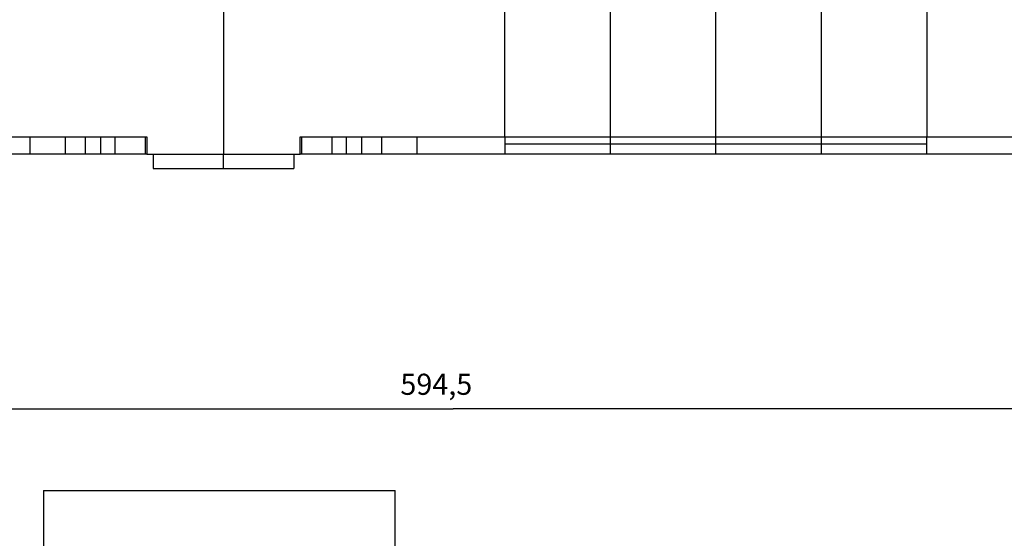
# Model space of a CAD drawing. Extents: x 12 to 841, y 0 to 556.
# Drawn here: x 454 to 594, y 358 to 432 of the extents above; entities that cross this region are included whole.
import ezdxf

# ---------------------------------------------------------------- set-up
doc = ezdxf.new("R2010")
doc.units = 0
doc.linetypes.add('HIDDENNEW0', pattern=[4.5, 1.5, -1.5, 1.5])
doc.layers.add('5', color=7, linetype='CONTINUOUS')
doc.layers.add('MUOTOVIIVAT', color=40, linetype='HIDDENNEW0')
doc.styles.get("Standard").update_dxf_attribs({"font": 'monotxt.shx'})
doc.dimstyles.new('DSTYLE1', dxfattribs={"dimtxt": 3, "dimasz": 3, "dimexe": 3, "dimexo": 0, "dimgap": 2, "dimtad": 1, "dimrnd": 0.1, "dimzin": 3, "dimcen": 0.09, "dimazin": 3, "dimtp": 1, "dimtm": 1, "dimtfac": 1, "dimtofl": 0, "dimtmove": 0, "dimatfit": 3})

# ---------------------------------------------------------------- blocks, each defined once
blk = doc.blocks.new('_AH1')
at = {"color": 0, "linetype": 'CONTINUOUS'}
for p, q in [((-1, 0.166667), (0, 0)), ((-1, 0.166667), (-1, -0.166667)), ((0, 0), (-1, -0.166667)), ((0, 0), (-1, 0))]:
    blk.add_line(p, q, dxfattribs=at)
blk = doc.blocks.new('*D865')
at = {"layer": '5', "color": 1, "linetype": 'CONTINUOUS'}
for p, q in [((218.07682, 313.51812), (218.07682, 379.14935)), ((812.57682, 230.27975), (812.57682, 379.14935)), ((218.07682, 376.14935), (515.32682, 376.14935)), ((812.57682, 376.14935), (515.32682, 376.14935))]:
    blk.add_line(p, q, dxfattribs=at)
at = {"layer": '5', "color": 1, "xscale": 3, "yscale": 3, "zscale": 3, "rotation": 180}
blk.add_blockref('_AH1', (218.07682, 376.14935), dxfattribs=at)
at = {"layer": '5', "color": 1, "xscale": 3, "yscale": 3, "zscale": 3}
blk.add_blockref('_AH1', (812.57682, 376.14935), dxfattribs=at)
at = {"layer": '5', "color": 1, "linetype": 'CONTINUOUS'}
blk.add_text('594,5', height=3, rotation=360, dxfattribs=at).set_placement((507.82682, 378.15035))

msp = doc.modelspace()

# ---------------------------------------------------------------- linework, layer by layer
at = {"layer": 'MUOTOVIIVAT', "color": 40, "linetype": 'CONTINUOUS'}
for p, q in [((482.70077, 459.8852), (482.70077, 412.3852)), ((522.70077, 414.8852), (522.70077, 433.3852)), ((537.70077, 414.8852), (537.70077, 433.3852)), ((552.70077, 414.8852), (552.70077, 433.3852)), ((567.70077, 414.8852), (567.70077, 433.3852)), ((582.70077, 433.3852), (582.70077, 414.8852)), ((442.70077, 414.8852), (471.80077, 414.8852)), ((455.20077, 412.3852), (455.20077, 414.8852)), ((460.20077, 412.3852), (460.20077, 414.8852)), ((463.04819, 412.38519), (463.04819, 414.88513)), ((465.22419, 412.38519), (465.22419, 414.88513)), ((467.26522, 412.38519), (467.26522, 414.88513)), ((471.57737, 412.38519), (471.57737, 414.88513)), ((471.80077, 414.8852), (471.80077, 412.3852)), ((493.60077, 414.8852), (522.70077, 414.8852)), ((493.60077, 412.3852), (493.60077, 414.8852)), ((493.82411, 412.38519), (493.82411, 414.88513)), ((498.13643, 412.38519), (498.13643, 414.88513)), ((500.1773, 412.38519), (500.1773, 414.88513)), ((502.35329, 412.38519), (502.35329, 414.88513)), ((505.20077, 412.3852), (505.20077, 414.8852)), ((510.20077, 412.3852), (510.20077, 414.8852)), ((522.70077, 414.8852), (522.70077, 412.3852)), ((522.70077, 414.8852), (537.70077, 414.8852)), ((537.70077, 414.8852), (537.70077, 414.88513)), ((537.70077, 414.8852), (552.70077, 414.8852)), ((537.70078, 413.88525), (537.70078, 414.88513)), ((552.70074, 413.88525), (552.70074, 414.88513)), ((552.70077, 414.8852), (552.70077, 414.88513)), ((552.70077, 414.8852), (567.70077, 414.8852)), ((567.70071, 413.88525), (567.70071, 414.88513)), ((567.70077, 414.8852), (567.70077, 414.88513)), ((567.70077, 414.8852), (582.70077, 414.8852)), ((582.70077, 412.3852), (582.70077, 414.8852)), ((582.70077, 414.8852), (611.80077, 414.8852)), ((522.70082, 413.88525), (537.70078, 413.88525)), ((537.70077, 413.88525), (537.70077, 413.8852)), ((537.70077, 412.3852), (537.70077, 413.8852)), ((537.70078, 413.88525), (552.70074, 413.88525)), ((552.70074, 413.88525), (567.70071, 413.88525)), ((552.70077, 413.88525), (552.70077, 413.8852)), ((552.70077, 412.3852), (552.70077, 413.8852)), ((567.70071, 413.88525), (582.70082, 413.88525)), ((567.70077, 413.88525), (567.70077, 413.8852)), ((567.70077, 412.3852), (567.70077, 413.8852)), ((455.20077, 412.3852), (442.70077, 412.3852)), ((460.20077, 412.3852), (455.20077, 412.3852)), ((463.04818, 412.3852), (460.20077, 412.3852)), ((465.2242, 412.3852), (463.04818, 412.3852)), ((467.26514, 412.3852), (465.22419, 412.38519)), ((471.57737, 412.3852), (467.26514, 412.3852)), ((471.80077, 412.38519), (471.57737, 412.38519)), ((471.80077, 412.3852), (482.70077, 412.3852)), ((472.70077, 412.3852), (472.70077, 410.3852)), ((482.70077, 410.3852), (482.70077, 412.3852)), ((482.70077, 412.3852), (493.60077, 412.3852)), ((492.70077, 412.3852), (492.70077, 410.3852)), ((493.82411, 412.38519), (493.60072, 412.38519)), ((498.1364, 412.3852), (493.82417, 412.3852)), ((500.1773, 412.38519), (498.13643, 412.38519)), ((502.35336, 412.3852), (500.17734, 412.3852)), ((505.20077, 412.3852), (502.35336, 412.3852)), ((510.20077, 412.3852), (505.20077, 412.3852)), ((522.70077, 412.3852), (510.20077, 412.3852)), ((537.70077, 412.3852), (522.70077, 412.3852)), ((552.70077, 412.3852), (537.70077, 412.3852)), ((567.70077, 412.3852), (552.70077, 412.3852)), ((582.70077, 412.3852), (567.70077, 412.3852)), ((595.20077, 412.3852), (582.70077, 412.3852)), ((472.70077, 410.3852), (482.70077, 410.3852)), ((482.70077, 410.3852), (492.70077, 410.3852)), ((457.07682, 364.51812), (507.07682, 364.51812)), ((457.07682, 364.51812), (457.07682, 314.51812)), ((507.07682, 314.51812), (507.07682, 364.51812))]:
    msp.add_line(p, q, dxfattribs=at)

# ---------------------------------------------------------------- dimensions: what is measured, and where the dimension line sits
at = {"layer": '5', "color": 1, "linetype": 'CONTINUOUS'}
dim = msp.add_linear_dim(base=(218.07682, 376.14935), p1=(812.57682, 230.27975), p2=(218.07682, 313.51812), dimstyle='DSTYLE1', override={"dimblk": '_AH1', "dimsah": 0}, dxfattribs=at)
dim.commit()
dim.dimension.update_dxf_attribs({"geometry": '*D865', "text_midpoint": (515.32682, 379.65035), "dimtype": 128})

doc.saveas('drawing.dxf')
